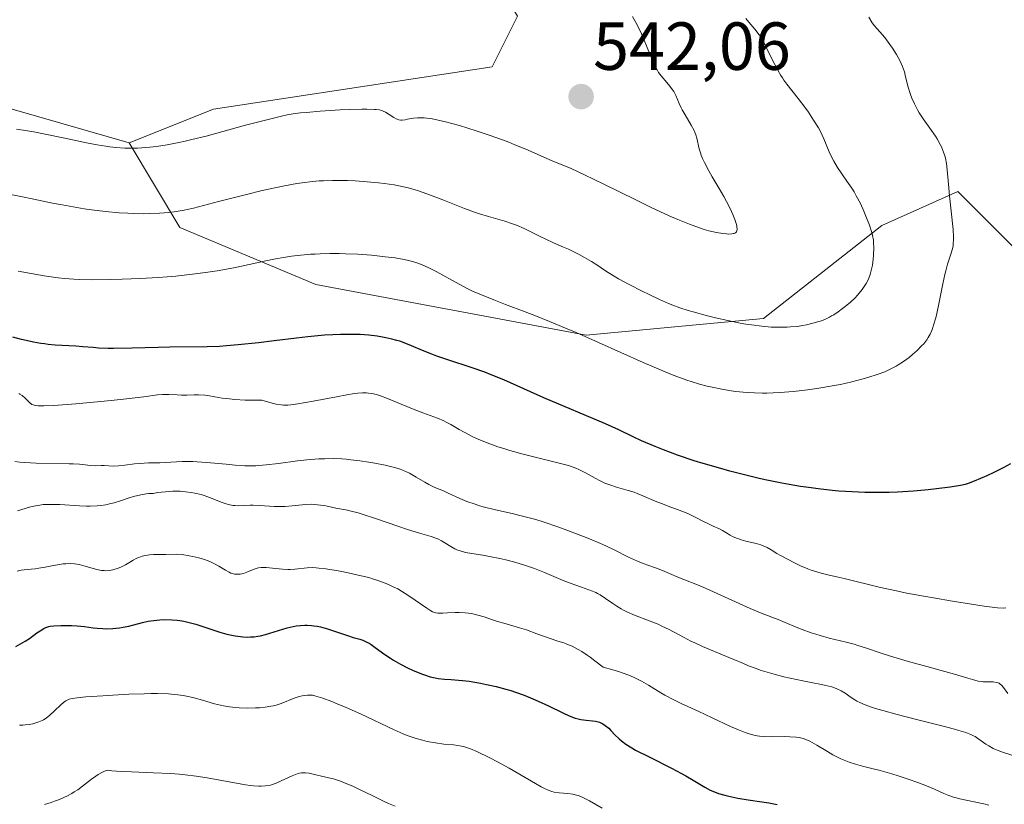
# Model space of a CAD drawing. Units: metres. Extents: x 632629 to 636030, y 4660283 to 4662645.
# Drawn here: x 634080 to 634225, y 4660952 to 4661067 of the extents above; entities that cross this region are included whole.
import ezdxf
from ezdxf.enums import TextEntityAlignment as Align

# ---------------------------------------------------------------- set-up
doc = ezdxf.new("R2010")
doc.units = ezdxf.units.M
doc.header["$MEASUREMENT"] = 0
for name, color, linetype, lineweight in [('Carátula', 7, 'Continuous', 5), ('Cultivos herbáceos CxS', 92, 'Continuous', 0), ('Curva de nivel maestra', 36, 'Continuous', 30), ('Curva de nivel normal', 36, 'Continuous', 0), ('Matorral CxS', 135, 'Continuous', 0), ('Punto de cota en terreno', 7, 'Continuous', 0), ('Rótulo de punto de cota en terreno', 19, 'Continuous', 0), ('Suelo desnudo CxS', 43, 'Continuous', 0)]:
    doc.layers.add(name, color=color, linetype=linetype, lineweight=lineweight)
doc.styles.add('Arial', font='txt', dxfattribs={"height": 0.2})

# ---------------------------------------------------------------- blocks, each defined once
blk = doc.blocks.new('*U164')
at = {"layer": 'Curva de nivel normal', "color": 36, "linetype": 'Continuous', "lineweight": 0}
blk.add_polyline3d([(634079.1, 4661002.14, 515), (634079.8, 4661002.04, 515), (634080.56, 4661001.97, 515), (634082.24, 4661001.89, 515), (634087.11, 4661001.8, 515), (634087.7, 4661001.78, 515), (634088.64, 4661001.72, 515), (634089.85, 4661001.58, 515), (634090.3, 4661001.53, 515), (634090.95, 4661001.51, 515), (634091.83, 4661001.53, 515), (634092.26, 4661001.53, 515), (634093.59, 4661001.46, 515), (634094.37, 4661001.48, 515), (634095.31, 4661001.59, 515), (634096.75, 4661001.79, 515), (634097.54, 4661001.86, 515), (634098.78, 4661001.92, 515), (634100.46, 4661001.94, 515), (634101.27, 4661001.97, 515), (634103.74, 4661002.13, 515), (634104.76, 4661002.15, 515), (634105.34, 4661002.13, 515), (634105.97, 4661002.1, 515), (634107.35, 4661002, 515), (634110.25, 4661001.72, 515), (634111.56, 4661001.6, 515), (634113.01, 4661001.51, 515), (634113.66, 4661001.49, 515), (634114.6, 4661001.51, 515), (634115.09, 4661001.54, 515), (634116.13, 4661001.63, 515), (634117.99, 4661001.86, 515), (634120.76, 4661002.22, 515), (634122.15, 4661002.37, 515), (634123.91, 4661002.51, 515), (634124.76, 4661002.55, 515), (634126.02, 4661002.56, 515), (634127.3, 4661002.51, 515), (634127.95, 4661002.46, 515), (634128.62, 4661002.4, 515), (634129.97, 4661002.25, 515), (634131.3, 4661002.05, 515), (634132.16, 4661001.9, 515), (634133.7, 4661001.59, 515), (634134.68, 4661001.35, 515), (634135.12, 4661001.23, 515), (634135.9, 4661000.98, 515), (634136.38, 4661000.8, 515), (634137.27, 4661000.39, 515), (634138.25, 4660999.84, 515), (634139.53, 4660999.08, 515), (634140.14, 4660998.74, 515), (634141.04, 4660998.31, 515), (634142.3, 4660997.79, 515), (634143.01, 4660997.48, 515), (634144.7, 4660996.69, 515), (634145.73, 4660996.25, 515), (634146.95, 4660995.82, 515), (634147.62, 4660995.62, 515), (634148.36, 4660995.42, 515), (634149.98, 4660995.03, 515), (634152.43, 4660994.47, 515), (634153.77, 4660994.14, 515), (634155.9, 4660993.57, 515), (634157.02, 4660993.23, 515), (634159.29, 4660992.47, 515), (634161.53, 4660991.64, 515), (634162.95, 4660991.09, 515), (634163.84, 4660990.73, 515), (634165.45, 4660990.04, 515), (634166.23, 4660989.68, 515), (634167.57, 4660989.05, 515), (634169.59, 4660988.03, 515), (634170.46, 4660987.62, 515), (634170.9, 4660987.43, 515), (634171.77, 4660987.09, 515), (634173.4, 4660986.52, 515), (634174.1, 4660986.27, 515), (634174.96, 4660985.93, 515), (634176, 4660985.46, 515), (634176.6, 4660985.2, 515), (634177.73, 4660984.76, 515), (634179.75, 4660983.96, 515), (634181.02, 4660983.42, 515), (634187.53, 4660980.47, 515), (634189.06, 4660979.84, 515), (634190.74, 4660979.2, 515), (634191.64, 4660978.84, 515), (634192.71, 4660978.4, 515), (634194.32, 4660977.73, 515), (634195.19, 4660977.38, 515), (634196.53, 4660976.89, 515), (634197.2, 4660976.66, 515), (634197.87, 4660976.46, 515), (634199.19, 4660976.1, 515), (634201.7, 4660975.49, 515), (634202.87, 4660975.19, 515), (634203.43, 4660975.02, 515), (634204.52, 4660974.67, 515), (634206.87, 4660973.87, 515), (634208.25, 4660973.42, 515), (634210.69, 4660972.72, 515), (634214.14, 4660971.77, 515), (634215.72, 4660971.34, 515), (634217.69, 4660970.77, 515), (634219.62, 4660970.18, 515), (634220.34, 4660969.97, 515), (634221.17, 4660969.77, 515), (634221.62, 4660969.69, 515), (634221.89, 4660969.66, 515), (634222.44, 4660969.64, 515), (634223.36, 4660969.63, 515), (634223.81, 4660969.57, 515), (634224.1, 4660969.49, 515), (634224.24, 4660969.43, 515), (634224.42, 4660969.32, 515), (634224.6, 4660969.18, 515), (634224.91, 4660968.83, 515), (634225.52, 4660967.95, 515)], dxfattribs=at)
blk = doc.blocks.new('*U168')
at = {"layer": 'Curva de nivel normal', "color": 36, "linetype": 'Continuous', "lineweight": 0}
blk.add_polyline3d([(634226.61, 4660958.68, 510), (634224.89, 4660959.23, 510), (634224.09, 4660959.52, 510), (634223.72, 4660959.67, 510), (634223.36, 4660959.84, 510), (634222.71, 4660960.21, 510), (634222.31, 4660960.46, 510), (634221.59, 4660960.97, 510), (634221.1, 4660961.31, 510), (634220.69, 4660961.58, 510), (634220.47, 4660961.7, 510), (634220.09, 4660961.88, 510), (634219.36, 4660962.16, 510), (634218.32, 4660962.49, 510), (634217.66, 4660962.67, 510), (634216.01, 4660963.11, 510), (634212.04, 4660964.1, 510), (634209.21, 4660964.82, 510), (634207.08, 4660965.4, 510), (634206.02, 4660965.71, 510), (634205.44, 4660965.9, 510), (634204.51, 4660966.24, 510), (634203.7, 4660966.58, 510), (634203.25, 4660966.81, 510), (634202.97, 4660966.98, 510), (634202.43, 4660967.34, 510), (634201.52, 4660967.98, 510), (634200.97, 4660968.31, 510), (634200.33, 4660968.62, 510), (634199.97, 4660968.76, 510), (634199.57, 4660968.89, 510), (634198.69, 4660969.11, 510), (634198.03, 4660969.25, 510), (634196.54, 4660969.54, 510), (634195.28, 4660969.78, 510), (634193.44, 4660970.18, 510), (634192.48, 4660970.4, 510), (634191.05, 4660970.78, 510), (634189.68, 4660971.18, 510), (634189.02, 4660971.38, 510), (634188.41, 4660971.6, 510), (634187.26, 4660972.03, 510), (634186.53, 4660972.33, 510), (634185.11, 4660972.94, 510), (634184.03, 4660973.4, 510), (634180.52, 4660974.87, 510), (634179.35, 4660975.39, 510), (634178.78, 4660975.66, 510), (634177.69, 4660976.22, 510), (634175.58, 4660977.35, 510), (634174.51, 4660977.88, 510), (634173.96, 4660978.14, 510), (634172.8, 4660978.61, 510), (634170.46, 4660979.5, 510), (634169.35, 4660979.98, 510), (634168.83, 4660980.24, 510), (634168.49, 4660980.42, 510), (634167.86, 4660980.79, 510), (634167.26, 4660981.19, 510), (634166.17, 4660981.95, 510), (634165.4, 4660982.46, 510), (634165.02, 4660982.68, 510), (634164.78, 4660982.81, 510), (634164.28, 4660983.04, 510), (634163.76, 4660983.23, 510), (634162.65, 4660983.6, 510), (634161.68, 4660983.93, 510), (634161.14, 4660984.13, 510), (634159.95, 4660984.61, 510), (634157.19, 4660985.78, 510), (634155.73, 4660986.36, 510), (634155, 4660986.62, 510), (634154.27, 4660986.87, 510), (634152.84, 4660987.3, 510), (634151.48, 4660987.64, 510), (634150.62, 4660987.84, 510), (634149.08, 4660988.14, 510), (634148.08, 4660988.31, 510), (634146.49, 4660988.55, 510), (634145.55, 4660988.73, 510), (634144.75, 4660988.95, 510), (634144.28, 4660989.13, 510), (634143.98, 4660989.27, 510), (634143.4, 4660989.58, 510), (634142.5, 4660990.14, 510), (634142, 4660990.43, 510), (634141.45, 4660990.71, 510), (634141.15, 4660990.84, 510), (634140.48, 4660991.08, 510), (634138.75, 4660991.59, 510), (634137, 4660992.13, 510), (634135.56, 4660992.61, 510), (634132.43, 4660993.7, 510), (634130.31, 4660994.39, 510), (634129.72, 4660994.56, 510), (634128.7, 4660994.82, 510), (634128.12, 4660994.95, 510), (634126.41, 4660995.27, 510), (634124.93, 4660995.58, 510), (634124.14, 4660995.72, 510), (634123.3, 4660995.8, 510), (634122.86, 4660995.82, 510), (634121.95, 4660995.78, 510), (634120, 4660995.59, 510), (634118.96, 4660995.51, 510), (634118.43, 4660995.5, 510), (634117.35, 4660995.51, 510), (634115.22, 4660995.65, 510), (634114.23, 4660995.7, 510), (634113.77, 4660995.7, 510), (634112.1, 4660995.61, 510), (634111.53, 4660995.63, 510), (634111.23, 4660995.66, 510), (634110.59, 4660995.78, 510), (634110.24, 4660995.87, 510), (634109.66, 4660996.07, 510), (634107.78, 4660996.85, 510), (634107, 4660997.12, 510), (634106.57, 4660997.25, 510), (634105.62, 4660997.48, 510), (634105.11, 4660997.58, 510), (634104.27, 4660997.68, 510), (634103.47, 4660997.74, 510), (634103.04, 4660997.75, 510), (634102.37, 4660997.74, 510), (634101.29, 4660997.68, 510), (634100.11, 4660997.54, 510), (634099.49, 4660997.44, 510), (634098.85, 4660997.4, 510), (634098.44, 4660997.35, 510), (634097.67, 4660997.23, 510), (634096.6, 4660996.97, 510), (634095.93, 4660996.77, 510), (634094.66, 4660996.35, 510), (634093.72, 4660996.05, 510), (634093.24, 4660995.92, 510), (634092.52, 4660995.76, 510), (634091.76, 4660995.64, 510), (634091.24, 4660995.59, 510), (634090.18, 4660995.55, 510), (634089.65, 4660995.55, 510), (634088.6, 4660995.58, 510), (634085.74, 4660995.77, 510), (634085.15, 4660995.79, 510), (634084.11, 4660995.81, 510), (634083.25, 4660995.77, 510), (634082.75, 4660995.71, 510), (634081.87, 4660995.56, 510), (634081.26, 4660995.41, 510), (634079.46, 4660994.86, 510)], dxfattribs=at)
blk = doc.blocks.new('*U173')
at = {"layer": 'Curva de nivel normal', "color": 36, "linetype": 'Continuous', "lineweight": 0}
blk.add_polyline3d([(634079.77, 4660963.27, 495), (634080.24, 4660963.28, 495), (634080.58, 4660963.31, 495), (634081.18, 4660963.38, 495), (634081.71, 4660963.48, 495), (634082.03, 4660963.56, 495), (634082.6, 4660963.74, 495), (634083.1, 4660963.95, 495), (634083.33, 4660964.07, 495), (634083.68, 4660964.29, 495), (634084.26, 4660964.74, 495), (634084.92, 4660965.36, 495), (634085.84, 4660966.25, 495), (634086.26, 4660966.62, 495), (634086.59, 4660966.87, 495), (634086.78, 4660966.96, 495), (634087.1, 4660967.09, 495), (634087.52, 4660967.19, 495), (634088.26, 4660967.3, 495), (634089.55, 4660967.42, 495), (634092.06, 4660967.61, 495), (634093.54, 4660967.7, 495), (634095.87, 4660967.81, 495), (634098.14, 4660967.89, 495), (634099.18, 4660967.91, 495), (634100.12, 4660967.91, 495), (634101.76, 4660967.86, 495), (634103.12, 4660967.75, 495), (634103.91, 4660967.64, 495), (634104.4, 4660967.56, 495), (634105.31, 4660967.36, 495), (634106.75, 4660966.96, 495), (634108.55, 4660966.42, 495), (634109.43, 4660966.19, 495), (634109.86, 4660966.1, 495), (634110.73, 4660965.96, 495), (634111.61, 4660965.87, 495), (634112.19, 4660965.83, 495), (634113.36, 4660965.79, 495), (634114.55, 4660965.8, 495), (634115.14, 4660965.83, 495), (634116.01, 4660965.91, 495), (634116.85, 4660966.04, 495), (634117.25, 4660966.12, 495), (634117.64, 4660966.23, 495), (634118.38, 4660966.47, 495), (634120.27, 4660967.23, 495), (634121.03, 4660967.48, 495), (634121.47, 4660967.59, 495), (634121.75, 4660967.64, 495), (634122.25, 4660967.69, 495), (634122.73, 4660967.69, 495), (634123, 4660967.66, 495), (634123.48, 4660967.55, 495), (634124.52, 4660967.23, 495), (634125.85, 4660966.73, 495), (634126.64, 4660966.41, 495), (634127.94, 4660965.86, 495), (634130.05, 4660964.92, 495), (634135.02, 4660962.56, 495), (634136.33, 4660962, 495), (634136.95, 4660961.76, 495), (634138.12, 4660961.35, 495), (634139.2, 4660961.04, 495), (634139.87, 4660960.87, 495), (634141.12, 4660960.64, 495), (634142.36, 4660960.48, 495), (634143.77, 4660960.35, 495), (634144.4, 4660960.28, 495), (634144.97, 4660960.18, 495), (634145.25, 4660960.11, 495), (634145.84, 4660959.93, 495), (634146.26, 4660959.78, 495), (634147.24, 4660959.36, 495), (634149.15, 4660958.44, 495), (634150.25, 4660957.88, 495), (634152, 4660956.92, 495), (634153.75, 4660955.9, 495), (634155.86, 4660954.64, 495), (634156.73, 4660954.15, 495), (634157.1, 4660953.95, 495), (634157.74, 4660953.66, 495), (634158.29, 4660953.47, 495), (634158.64, 4660953.39, 495), (634159.35, 4660953.3, 495), (634160.65, 4660953.19, 495), (634161.39, 4660953.08, 495), (634161.9, 4660952.96, 495), (634162.16, 4660952.88, 495), (634162.56, 4660952.74, 495), (634162.97, 4660952.57, 495), (634163.81, 4660952.13, 495), (634165.72, 4660951.01, 495)], dxfattribs=at)
blk = doc.blocks.new('*U174')
at = {"layer": 'Curva de nivel normal', "color": 36, "linetype": 'Continuous', "lineweight": 0}
blk.add_polyline3d([(634079.41, 4660985.96, 505), (634080.02, 4660986.09, 505), (634080.91, 4660986.22, 505), (634082.06, 4660986.33, 505), (634082.64, 4660986.4, 505), (634083.54, 4660986.56, 505), (634084.78, 4660986.8, 505), (634085.39, 4660986.92, 505), (634086.21, 4660987.03, 505), (634086.62, 4660987.06, 505), (634087.24, 4660987.08, 505), (634087.88, 4660987.04, 505), (634088.22, 4660986.99, 505), (634088.55, 4660986.93, 505), (634089.25, 4660986.77, 505), (634091.15, 4660986.23, 505), (634091.87, 4660986.08, 505), (634092.27, 4660986.04, 505), (634092.52, 4660986.03, 505), (634093.02, 4660986.07, 505), (634093.54, 4660986.17, 505), (634093.81, 4660986.24, 505), (634094.23, 4660986.36, 505), (634094.83, 4660986.61, 505), (634095.4, 4660986.91, 505), (634096.14, 4660987.36, 505), (634096.53, 4660987.59, 505), (634097.07, 4660987.87, 505), (634097.36, 4660987.99, 505), (634097.84, 4660988.16, 505), (634098.35, 4660988.28, 505), (634098.63, 4660988.33, 505), (634098.92, 4660988.36, 505), (634099.54, 4660988.4, 505), (634101.36, 4660988.41, 505), (634102.87, 4660988.45, 505), (634103.76, 4660988.4, 505), (634104.78, 4660988.25, 505), (634105.34, 4660988.15, 505), (634106.2, 4660987.94, 505), (634107.05, 4660987.69, 505), (634107.45, 4660987.55, 505), (634107.84, 4660987.39, 505), (634108.54, 4660987.05, 505), (634109.15, 4660986.71, 505), (634110.14, 4660986.1, 505), (634110.67, 4660985.81, 505), (634110.96, 4660985.68, 505), (634111.13, 4660985.62, 505), (634111.47, 4660985.54, 505), (634111.83, 4660985.5, 505), (634112.03, 4660985.5, 505), (634112.33, 4660985.52, 505), (634112.81, 4660985.62, 505), (634113.32, 4660985.81, 505), (634114.37, 4660986.27, 505), (634114.81, 4660986.41, 505), (634115.04, 4660986.46, 505), (634115.42, 4660986.51, 505), (634115.88, 4660986.51, 505), (634116.14, 4660986.5, 505), (634117.1, 4660986.41, 505), (634118.58, 4660986.26, 505), (634119.33, 4660986.23, 505), (634119.69, 4660986.23, 505), (634120.39, 4660986.27, 505), (634122.2, 4660986.46, 505), (634122.97, 4660986.49, 505), (634123.52, 4660986.47, 505), (634123.93, 4660986.43, 505), (634124.94, 4660986.3, 505), (634127.04, 4660985.95, 505), (634128.26, 4660985.72, 505), (634130.17, 4660985.3, 505), (634131.28, 4660985.01, 505), (634131.83, 4660984.85, 505), (634132.64, 4660984.59, 505), (634133.83, 4660984.15, 505), (634134.6, 4660983.82, 505), (634134.99, 4660983.63, 505), (634135.56, 4660983.34, 505), (634136.11, 4660983.02, 505), (634137.19, 4660982.34, 505), (634139.84, 4660980.49, 505), (634140.44, 4660980.12, 505), (634140.7, 4660979.99, 505), (634140.86, 4660979.93, 505), (634141.18, 4660979.83, 505), (634141.49, 4660979.77, 505), (634141.72, 4660979.76, 505), (634142.22, 4660979.76, 505), (634142.91, 4660979.8, 505), (634144.01, 4660979.86, 505), (634144.6, 4660979.87, 505), (634145.52, 4660979.83, 505), (634145.99, 4660979.78, 505), (634146.45, 4660979.71, 505), (634147.37, 4660979.49, 505), (634148.29, 4660979.22, 505), (634149.52, 4660978.81, 505), (634150.14, 4660978.61, 505), (634151.55, 4660978.19, 505), (634153.5, 4660977.63, 505), (634154.52, 4660977.31, 505), (634156.08, 4660976.75, 505), (634158.16, 4660975.98, 505), (634159.16, 4660975.65, 505), (634160.04, 4660975.38, 505), (634160.5, 4660975.22, 505), (634161.27, 4660974.89, 505), (634162.18, 4660974.41, 505), (634162.7, 4660974.1, 505), (634163.48, 4660973.58, 505), (634163.92, 4660973.27, 505), (634164.63, 4660972.74, 505), (634165.83, 4660971.79, 505), (634167.26, 4660971.44, 505), (634168.12, 4660971.18, 505), (634168.65, 4660971, 505), (634169.64, 4660970.63, 505), (634170.32, 4660970.34, 505), (634170.74, 4660970.14, 505), (634171.52, 4660969.74, 505), (634172.56, 4660969.15, 505), (634174.34, 4660968.04, 505), (634174.95, 4660967.67, 505), (634176.16, 4660967.03, 505), (634177.35, 4660966.45, 505), (634179.86, 4660965.31, 505), (634181.92, 4660964.35, 505), (634184.62, 4660963.08, 505), (634185.8, 4660962.57, 505), (634186.8, 4660962.18, 505), (634187.24, 4660962.03, 505), (634188.06, 4660961.81, 505), (634188.57, 4660961.71, 505), (634188.91, 4660961.66, 505), (634189.6, 4660961.6, 505), (634190.88, 4660961.56, 505), (634192.61, 4660961.57, 505), (634193.4, 4660961.56, 505), (634194.33, 4660961.49, 505), (634194.75, 4660961.43, 505), (634195.36, 4660961.28, 505), (634195.98, 4660961.05, 505), (634196.31, 4660960.9, 505), (634196.65, 4660960.72, 505), (634197.38, 4660960.31, 505), (634198.93, 4660959.36, 505), (634199.73, 4660958.91, 505), (634200.12, 4660958.7, 505), (634200.9, 4660958.32, 505), (634201.66, 4660958, 505), (634202.14, 4660957.82, 505), (634203.08, 4660957.5, 505), (634204.09, 4660957.23, 505), (634205.68, 4660956.84, 505), (634206.71, 4660956.57, 505), (634208.42, 4660956.08, 505), (634209.37, 4660955.79, 505), (634210.83, 4660955.32, 505), (634212.26, 4660954.82, 505), (634213.55, 4660954.31, 505), (634214.7, 4660953.81, 505), (634216.11, 4660953.19, 505), (634216.81, 4660952.91, 505), (634217.52, 4660952.66, 505), (634217.89, 4660952.55, 505), (634218.46, 4660952.4, 505), (634219.65, 4660952.14, 505), (634221.25, 4660951.82, 505), (634222, 4660951.64, 505), (634222.71, 4660951.45, 505)], dxfattribs=at)
blk = doc.blocks.new('*U178')
at = {"layer": 'Curva de nivel normal', "color": 36, "linetype": 'Continuous', "lineweight": 0}
blk.add_polyline3d([(634135.15, 4660951.34, 490), (634134.2, 4660951.72, 490), (634133.66, 4660951.96, 490), (634131.77, 4660952.87, 490), (634129.92, 4660953.78, 490), (634129.01, 4660954.21, 490), (634127.72, 4660954.77, 490), (634127.13, 4660954.99, 490), (634126.07, 4660955.33, 490), (634125.15, 4660955.57, 490), (634124.12, 4660955.79, 490), (634123.67, 4660955.89, 490), (634122.5, 4660956.18, 490), (634121.95, 4660956.25, 490), (634121.56, 4660956.25, 490), (634121.36, 4660956.23, 490), (634121.04, 4660956.17, 490), (634120.7, 4660956.07, 490), (634119.96, 4660955.78, 490), (634118.38, 4660955.04, 490), (634117.6, 4660954.7, 490), (634116.92, 4660954.47, 490), (634116.58, 4660954.39, 490), (634116.03, 4660954.3, 490), (634115.41, 4660954.27, 490), (634115.06, 4660954.28, 490), (634114.29, 4660954.33, 490), (634113.85, 4660954.37, 490), (634113.12, 4660954.48, 490), (634112.3, 4660954.61, 490), (634110.4, 4660954.96, 490), (634107.44, 4660955.48, 490), (634105.84, 4660955.73, 490), (634104.18, 4660955.94, 490), (634103.33, 4660956.02, 490), (634102.06, 4660956.12, 490), (634099.52, 4660956.25, 490), (634096.27, 4660956.36, 490), (634094.76, 4660956.43, 490), (634093.37, 4660956.54, 490), (634092.72, 4660956.62, 490), (634092.28, 4660956.48, 490), (634091.99, 4660956.34, 490), (634091.37, 4660955.98, 490), (634091.05, 4660955.76, 490), (634090.4, 4660955.29, 490), (634089.04, 4660954.25, 490), (634088.35, 4660953.75, 490), (634087.82, 4660953.41, 490), (634087.47, 4660953.2, 490), (634086.75, 4660952.81, 490), (634086.39, 4660952.64, 490), (634085.67, 4660952.32, 490), (634084.94, 4660952.04, 490), (634084.45, 4660951.88, 490), (634083.46, 4660951.59, 490)], dxfattribs=at)
blk = doc.blocks.new('*U182')
at = {"layer": 'Curva de nivel maestra', "color": 36, "linetype": 'Continuous', "lineweight": 30}
blk.add_polyline3d([(634079.22, 4660974.88, 500), (634079.93, 4660975.23, 500), (634080.28, 4660975.43, 500), (634080.61, 4660975.63, 500), (634081.24, 4660976.05, 500), (634082.34, 4660976.86, 500), (634082.81, 4660977.19, 500), (634083.37, 4660977.53, 500), (634083.64, 4660977.65, 500), (634084.07, 4660977.79, 500), (634084.31, 4660977.84, 500), (634084.85, 4660977.91, 500), (634085.88, 4660977.97, 500), (634086.39, 4660977.97, 500), (634087.46, 4660977.95, 500), (634088.25, 4660977.9, 500), (634089.35, 4660977.79, 500), (634090.65, 4660977.62, 500), (634091.24, 4660977.55, 500), (634092.06, 4660977.49, 500), (634092.57, 4660977.48, 500), (634093.55, 4660977.51, 500), (634094.54, 4660977.6, 500), (634095.07, 4660977.69, 500), (634095.91, 4660977.87, 500), (634097.91, 4660978.41, 500), (634098.72, 4660978.58, 500), (634099.16, 4660978.65, 500), (634100.01, 4660978.75, 500), (634100.46, 4660978.79, 500), (634101.15, 4660978.82, 500), (634102.26, 4660978.79, 500), (634103.02, 4660978.73, 500), (634103.4, 4660978.68, 500), (634103.99, 4660978.58, 500), (634104.58, 4660978.46, 500), (634105.76, 4660978.14, 500), (634109.3, 4660976.99, 500), (634110.33, 4660976.7, 500), (634110.84, 4660976.57, 500), (634111.59, 4660976.42, 500), (634112.34, 4660976.31, 500), (634112.71, 4660976.28, 500), (634113.45, 4660976.25, 500), (634113.83, 4660976.26, 500), (634114.38, 4660976.3, 500), (634114.94, 4660976.38, 500), (634115.31, 4660976.45, 500), (634116.04, 4660976.63, 500), (634119.24, 4660977.61, 500), (634120.13, 4660977.82, 500), (634120.56, 4660977.89, 500), (634121.21, 4660977.97, 500), (634121.85, 4660978, 500), (634122.18, 4660978, 500), (634122.83, 4660977.96, 500), (634123.16, 4660977.93, 500), (634123.66, 4660977.84, 500), (634124.17, 4660977.74, 500), (634125.21, 4660977.45, 500), (634126.24, 4660977.12, 500), (634127.55, 4660976.66, 500), (634128.16, 4660976.46, 500), (634128.97, 4660976.2, 500), (634129.94, 4660975.92, 500), (634130.38, 4660975.77, 500), (634131.01, 4660975.51, 500), (634131.32, 4660975.35, 500), (634131.62, 4660975.17, 500), (634132.24, 4660974.73, 500), (634133.63, 4660973.69, 500), (634134.47, 4660973.12, 500), (634134.94, 4660972.83, 500), (634135.94, 4660972.26, 500), (634137, 4660971.72, 500), (634137.71, 4660971.39, 500), (634139.04, 4660970.84, 500), (634139.49, 4660970.67, 500), (634140.32, 4660970.41, 500), (634141.07, 4660970.22, 500), (634141.53, 4660970.14, 500), (634142.43, 4660970.03, 500), (634143.45, 4660969.97, 500), (634144.49, 4660969.92, 500), (634145.08, 4660969.87, 500), (634146.1, 4660969.74, 500), (634147.74, 4660969.47, 500), (634148.65, 4660969.28, 500), (634150.07, 4660968.95, 500), (634151.5, 4660968.56, 500), (634152.21, 4660968.35, 500), (634152.9, 4660968.13, 500), (634154.22, 4660967.66, 500), (634155.48, 4660967.15, 500), (634156.28, 4660966.81, 500), (634157.8, 4660966.1, 500), (634159.89, 4660965.08, 500), (634160.84, 4660964.64, 500), (634161.73, 4660964.31, 500), (634162.16, 4660964.18, 500), (634162.56, 4660964.1, 500), (634163.34, 4660964, 500), (634164.28, 4660963.92, 500), (634164.72, 4660963.87, 500), (634165.13, 4660963.77, 500), (634165.33, 4660963.71, 500), (634165.62, 4660963.58, 500), (634165.8, 4660963.48, 500), (634166.16, 4660963.23, 500), (634166.67, 4660962.8, 500), (634166.98, 4660962.48, 500), (634167.59, 4660961.84, 500), (634168.19, 4660961.24, 500), (634168.54, 4660960.94, 500), (634169.2, 4660960.46, 500), (634170.09, 4660959.91, 500), (634170.64, 4660959.6, 500), (634172.75, 4660958.52, 500), (634175.95, 4660956.92, 500), (634177.41, 4660956.16, 500), (634178.04, 4660955.81, 500), (634179.12, 4660955.17, 500), (634180.84, 4660954.12, 500), (634181.62, 4660953.7, 500), (634182.03, 4660953.52, 500), (634182.88, 4660953.2, 500), (634183.78, 4660952.92, 500), (634184.4, 4660952.77, 500), (634185.7, 4660952.5, 500), (634187.22, 4660952.26, 500), (634189.26, 4660951.96, 500), (634190.26, 4660951.81, 500), (634191.53, 4660951.56, 500)], dxfattribs=at)
blk = doc.blocks.new('*U183')
at = {"layer": 'Curva de nivel maestra', "color": 36, "linetype": 'Continuous', "lineweight": 30}
blk.add_polyline3d([(634225.94, 4661001.81, 525), (634224.86, 4661001.19, 525), (634223.45, 4661000.5, 525), (634222.43, 4661000.03, 525), (634220.57, 4660999.24, 525), (634219.66, 4660998.9, 525), (634219.24, 4660998.76, 525), (634218.53, 4660998.6, 525), (634217.04, 4660998.35, 525), (634215.01, 4660998.08, 525), (634213.76, 4660997.94, 525), (634211.64, 4660997.75, 525), (634209.28, 4660997.61, 525), (634208.02, 4660997.56, 525), (634205.68, 4660997.55, 525), (634204.46, 4660997.57, 525), (634202.58, 4660997.65, 525), (634200.63, 4660997.78, 525), (634199.63, 4660997.87, 525), (634197.58, 4660998.09, 525), (634196.54, 4660998.23, 525), (634194.94, 4660998.46, 525), (634193.3, 4660998.74, 525), (634192.2, 4660998.95, 525), (634189.98, 4660999.4, 525), (634188.87, 4660999.64, 525), (634186.68, 4661000.16, 525), (634184.55, 4661000.7, 525), (634183.18, 4661001.08, 525), (634180.59, 4661001.83, 525), (634179.25, 4661002.25, 525), (634176.82, 4661003.07, 525), (634174.73, 4661003.85, 525), (634173.51, 4661004.33, 525), (634171.48, 4661005.2, 525), (634170.28, 4661005.75, 525), (634168.16, 4661006.78, 525), (634166.2, 4661007.68, 525), (634157.08, 4661011.54, 525), (634151.19, 4661014.15, 525), (634149.33, 4661014.92, 525), (634148.4, 4661015.28, 525), (634146.54, 4661015.94, 525), (634142.96, 4661017.12, 525), (634141.33, 4661017.67, 525), (634140.58, 4661017.94, 525), (634139.22, 4661018.5, 525), (634137.56, 4661019.21, 525), (634136.73, 4661019.54, 525), (634135.86, 4661019.85, 525), (634135.41, 4661019.99, 525), (634134.69, 4661020.19, 525), (634133.78, 4661020.39, 525), (634133.29, 4661020.48, 525), (634132.52, 4661020.6, 525), (634131.3, 4661020.74, 525), (634129.99, 4661020.84, 525), (634129.31, 4661020.86, 525), (634127.87, 4661020.88, 525), (634127.12, 4661020.87, 525), (634125.97, 4661020.83, 525), (634124.77, 4661020.75, 525), (634122.29, 4661020.53, 525), (634120.62, 4661020.34, 525), (634117.34, 4661019.93, 525), (634115.04, 4661019.65, 525), (634112.04, 4661019.33, 525), (634110.32, 4661019.18, 525), (634109.28, 4661019.11, 525), (634107.47, 4661019.04, 525), (634101.95, 4661019.01, 525), (634100.24, 4661018.96, 525), (634096.38, 4661018.84, 525), (634093.65, 4661018.8, 525), (634092.85, 4661018.81, 525), (634091.44, 4661018.86, 525), (634090.61, 4661018.92, 525), (634089.12, 4661019.04, 525), (634088.09, 4661019.12, 525), (634085.03, 4661019.3, 525), (634083.98, 4661019.4, 525), (634083.45, 4661019.46, 525), (634082.91, 4661019.54, 525), (634081.83, 4661019.73, 525), (634080.76, 4661019.95, 525), (634080.07, 4661020.12, 525), (634078.8, 4661020.46, 525)], dxfattribs=at)
blk = doc.blocks.new('5PATER')
at = {"layer": 'Carátula', "linetype": 'Continuous', "lineweight": 5}
h = blk.add_hatch(color=250, dxfattribs=at)
edge = h.paths.add_edge_path()
edge.add_ellipse((0, 0.01), major_axis=(-1.33, -1.34), ratio=0.999422, start_angle=0, end_angle=360)

msp = doc.modelspace()

# ---------------------------------------------------------------- linework, layer by layer
at = {"layer": 'Cultivos herbáceos CxS', "color": 92, "linetype": 'Continuous', "lineweight": 0}
for points in [[(634315.1595, 4661241.0151, 541.6542), (634285.2667, 4661246.0013, 542.079), (634255.3733, 4661250.9863, 543.3908), (634245.4081, 4661246.0027, 542.5964), (634213.0237, 4661218.5877, 540.9499), (634205.5509, 4661199.8951, 541.0895), (634196.8317, 4661192.4183, 540.2555), (634140.7811, 4661181.2051, 541.3829), (634127.0801, 4661176.2207, 542.7332), (634123.3441, 4661162.5125, 541.966), (634130.8171, 4661145.0663, 542.3089), (634138.2903, 4661120.1431, 542.5438), (634145.7631, 4661080.2659, 543.2874), (634153.2369, 4661067.8035, 542.9386), (634149.4997, 4661060.3265, 542.2845), (634108.3963, 4661054.0973, 540.2017), (634095.9403, 4661049.1127, 539.1681), (634048.3965, 4661062.7713, 543.0042), (634024.0739, 4661078.5101, 543.5049), (633990.0997, 4661076.8345, 541.5624), (633964.5727, 4661084.0073, 544.8128), (633949.7457, 4661097.0777, 545.6984), (633931.6065, 4661118.3417, 546.6469)], [(634315.1595, 4661241.0151, 541.6542), (634285.2667, 4661246.0013, 542.079), (634255.3733, 4661250.9863, 543.3908), (634245.4081, 4661246.0027, 542.5964), (634213.0237, 4661218.5877, 540.9499), (634205.5509, 4661199.8951, 541.0895), (634196.8317, 4661192.4183, 540.2555), (634140.7811, 4661181.2051, 541.3829), (634127.0801, 4661176.2207, 542.7332), (634123.3441, 4661162.5125, 541.966), (634130.8171, 4661145.0663, 542.3089), (634138.2903, 4661120.1431, 542.5438), (634145.7631, 4661080.2659, 543.2874), (634153.2369, 4661067.8035, 542.9386), (634149.4997, 4661060.3265, 542.2845), (634108.3963, 4661054.0973, 540.2017), (634095.9403, 4661049.1127, 539.1681)], [(633755.0953, 4661205.8547, 549.7065), (633735.0649, 4661175.0949, 548.4134), (633738.6417, 4661164.3643, 547.6044), (633777.6497, 4661170.8833, 548.3178), (633821.4241, 4661174.1823, 547.7117), (633878.7435, 4661165.0237, 547.5629), (633911.3727, 4661150.9933, 547.4118), (633931.6065, 4661118.3417, 546.6469), (633949.7457, 4661097.0777, 545.6984), (633964.5727, 4661084.0073, 544.8128), (633990.0997, 4661076.8345, 541.5624), (634024.0739, 4661078.5101, 543.5049), (634048.3965, 4661062.7713, 543.0042), (634095.9403, 4661049.1127, 539.1681)]]:
    msp.add_polyline3d(points, dxfattribs=at)
at = {"layer": 'Curva de nivel normal', "color": 36, "linetype": 'Continuous', "lineweight": 0}
for points in [[(634186.9, 4661067.46, 535), (634187.32, 4661066.92, 535), (634188.22, 4661065.86, 535), (634188.85, 4661065.05, 535), (634189.03, 4661064.78, 535), (634189.37, 4661064.22, 535), (634189.68, 4661063.63, 535), (634190.34, 4661062.28, 535), (634191.15, 4661060.67, 535), (634191.59, 4661059.84, 535), (634192.05, 4661059.06, 535), (634192.28, 4661058.7, 535), (634192.5, 4661058.37, 535), (634192.96, 4661057.74, 535), (634194.63, 4661055.66, 535), (634195.61, 4661054.35, 535), (634196.13, 4661053.62, 535), (634196.89, 4661052.47, 535), (634197.59, 4661051.32, 535), (634197.89, 4661050.77, 535), (634198.4, 4661049.72, 535), (634199.2, 4661047.79, 535), (634199.62, 4661046.87, 535), (634199.86, 4661046.4, 535), (634200.43, 4661045.46, 535), (634201.8, 4661043.48, 535), (634202.51, 4661042.42, 535), (634202.85, 4661041.87, 535), (634203.17, 4661041.31, 535), (634203.78, 4661040.17, 535), (634204.3, 4661039.04, 535), (634204.61, 4661038.31, 535), (634205.12, 4661037, 535), (634205.47, 4661035.91, 535), (634205.59, 4661035.43, 535), (634205.71, 4661034.74, 535), (634205.74, 4661034.39, 535), (634205.77, 4661033.66, 535), (634205.73, 4661032.55, 535), (634205.68, 4661031.97, 535), (634205.56, 4661031.1, 535), (634205.4, 4661030.27, 535), (634205.3, 4661029.89, 535), (634205.19, 4661029.54, 535), (634204.94, 4661028.92, 535), (634204.66, 4661028.38, 535), (634204.46, 4661028.06, 535), (634204.05, 4661027.48, 535), (634203.38, 4661026.66, 535), (634203, 4661026.26, 535), (634202.31, 4661025.61, 535), (634201.56, 4661024.98, 535), (634201.15, 4661024.67, 535), (634200.51, 4661024.2, 535), (634199.86, 4661023.78, 535), (634199.55, 4661023.59, 535), (634199.24, 4661023.42, 535), (634198.64, 4661023.13, 535), (634198.04, 4661022.89, 535), (634197.64, 4661022.75, 535), (634196.78, 4661022.51, 535), (634195.82, 4661022.29, 535), (634195.3, 4661022.19, 535), (634194.44, 4661022.06, 535), (634193.49, 4661021.97, 535), (634192.98, 4661021.94, 535), (634192, 4661021.92, 535), (634191.47, 4661021.93, 535), (634190.63, 4661021.96, 535), (634189.25, 4661022.07, 535), (634187.73, 4661022.27, 535), (634186.9, 4661022.4, 535), (634186.04, 4661022.55, 535), (634184.24, 4661022.91, 535), (634182.42, 4661023.33, 535), (634181.24, 4661023.62, 535), (634179.1, 4661024.2, 535), (634178.4, 4661024.4, 535), (634177.18, 4661024.79, 535), (634176.12, 4661025.18, 535), (634175.47, 4661025.44, 535), (634174.18, 4661026, 535), (634172.65, 4661026.73, 535), (634171.61, 4661027.24, 535), (634169.67, 4661028.23, 535), (634168.11, 4661029.08, 535), (634167.45, 4661029.45, 535), (634166.59, 4661029.98, 535), (634166.07, 4661030.33, 535), (634165.04, 4661031.04, 535), (634164.15, 4661031.61, 535), (634163.08, 4661032.23, 535), (634162.3, 4661032.64, 535), (634160.73, 4661033.42, 535), (634160, 4661033.75, 535), (634158.54, 4661034.39, 535), (634157.3, 4661034.96, 535), (634156.67, 4661035.27, 535), (634155.3, 4661035.95, 535), (634154.2, 4661036.47, 535), (634153.06, 4661036.96, 535), (634152.48, 4661037.18, 535), (634151.33, 4661037.57, 535), (634148.92, 4661038.24, 535), (634147.6, 4661038.64, 535), (634146.89, 4661038.87, 535), (634145.38, 4661039.43, 535), (634142.18, 4661040.71, 535), (634139.86, 4661041.61, 535), (634138.6, 4661042.04, 535), (634137.99, 4661042.23, 535), (634137.09, 4661042.48, 535), (634135.72, 4661042.79, 535), (634135.02, 4661042.92, 535), (634133.53, 4661043.14, 535), (634132.72, 4661043.23, 535), (634131.03, 4661043.38, 535), (634129.28, 4661043.49, 535), (634128.12, 4661043.54, 535), (634125.91, 4661043.56, 535), (634124.58, 4661043.53, 535), (634123.94, 4661043.5, 535), (634122.98, 4661043.43, 535), (634121.48, 4661043.24, 535), (634120.67, 4661043.11, 535), (634118.84, 4661042.77, 535), (634115.57, 4661042.07, 535), (634113.25, 4661041.52, 535), (634109.1, 4661040.48, 535), (634105.43, 4661039.49, 535), (634104.51, 4661039.28, 535), (634104.04, 4661039.18, 535), (634102.59, 4661038.95, 535), (634101.77, 4661038.85, 535), (634100.41, 4661038.74, 535), (634098.9, 4661038.68, 535), (634098.09, 4661038.67, 535), (634096.54, 4661038.7, 535), (634095.73, 4661038.73, 535), (634094.46, 4661038.81, 535), (634092.46, 4661038.98, 535), (634090.38, 4661039.23, 535), (634089.31, 4661039.38, 535), (634088.23, 4661039.56, 535), (634086.06, 4661039.95, 535), (634084.63, 4661040.24, 535), (634081.88, 4661040.81, 535), (634079.97, 4661041.2, 535), (634077.69, 4661041.63, 535)], [(634170.18, 4661067.76, 540), (634170.9, 4661066.39, 540), (634171.5, 4661065.18, 540), (634171.91, 4661064.24, 540), (634172.7, 4661062.31, 540), (634173.2, 4661061.08, 540), (634173.6, 4661060.2, 540), (634173.84, 4661059.76, 540), (634174.02, 4661059.5, 540), (634174.42, 4661058.97, 540), (634175.24, 4661058.02, 540), (634175.67, 4661057.49, 540), (634176.07, 4661056.94, 540), (634176.25, 4661056.66, 540), (634176.55, 4661056.1, 540), (634177.05, 4661054.93, 540), (634177.34, 4661054.29, 540), (634177.51, 4661053.96, 540), (634177.92, 4661053.24, 540), (634178.85, 4661051.71, 540), (634179.25, 4661050.94, 540), (634179.41, 4661050.56, 540), (634179.5, 4661050.31, 540), (634179.64, 4661049.82, 540), (634180.01, 4661048.25, 540), (634180.19, 4661047.65, 540), (634180.3, 4661047.32, 540), (634180.51, 4661046.79, 540), (634180.78, 4661046.22, 540), (634181.43, 4661044.98, 540), (634181.93, 4661044.11, 540), (634182.95, 4661042.38, 540), (634183.64, 4661041.2, 540), (634184.43, 4661039.74, 540), (634184.8, 4661038.97, 540), (634184.99, 4661038.53, 540), (634185.27, 4661037.82, 540), (634185.47, 4661037.21, 540), (634185.55, 4661036.9, 540), (634185.58, 4661036.72, 540), (634185.61, 4661036.4, 540), (634185.58, 4661036.12, 540), (634185.52, 4661036, 540), (634185.35, 4661035.84, 540), (634185.17, 4661035.77, 540), (634185.05, 4661035.73, 540), (634184.83, 4661035.7, 540), (634184.34, 4661035.67, 540), (634184.03, 4661035.68, 540), (634183.5, 4661035.73, 540), (634182.55, 4661035.88, 540), (634181.41, 4661036.15, 540), (634180.76, 4661036.34, 540), (634180.08, 4661036.56, 540), (634178.56, 4661037.12, 540), (634176.84, 4661037.81, 540), (634175.59, 4661038.36, 540), (634172.83, 4661039.64, 540), (634170.55, 4661040.75, 540), (634165.97, 4661043.02, 540), (634163.11, 4661044.42, 540), (634161.13, 4661045.33, 540), (634158.33, 4661046.47, 540), (634154.46, 4661048.16, 540), (634152.81, 4661048.84, 540), (634151.92, 4661049.19, 540), (634151, 4661049.54, 540), (634149.06, 4661050.24, 540), (634147.11, 4661050.9, 540), (634144.65, 4661051.66, 540), (634143.55, 4661051.98, 540), (634142.81, 4661052.18, 540), (634141.51, 4661052.48, 540), (634140.43, 4661052.68, 540), (634139.82, 4661052.77, 540), (634139.45, 4661052.8, 540), (634138.8, 4661052.82, 540), (634138.48, 4661052.82, 540), (634137.9, 4661052.77, 540), (634137.56, 4661052.72, 540), (634136.99, 4661052.6, 540), (634136.63, 4661052.52, 540), (634136.21, 4661052.47, 540), (634136.02, 4661052.47, 540), (634135.73, 4661052.51, 540), (634135.45, 4661052.6, 540), (634135.3, 4661052.66, 540), (634134.97, 4661052.84, 540), (634134.28, 4661053.29, 540), (634133.73, 4661053.62, 540), (634133.4, 4661053.79, 540), (634133.21, 4661053.87, 540), (634132.85, 4661053.96, 540), (634132.39, 4661054.03, 540), (634132.11, 4661054.05, 540), (634131.01, 4661054.1, 540), (634130.28, 4661054.09, 540), (634128.45, 4661054.04, 540), (634127.05, 4661053.97, 540), (634124.11, 4661053.78, 540), (634122.08, 4661053.61, 540), (634121.19, 4661053.52, 540), (634120.44, 4661053.43, 540), (634119.25, 4661053.25, 540), (634118.4, 4661053.07, 540), (634117.22, 4661052.74, 540), (634113.12, 4661051.7, 540), (634107.3, 4661050.12, 540), (634105.2, 4661049.59, 540), (634104.21, 4661049.35, 540), (634103.26, 4661049.14, 540), (634101.53, 4661048.81, 540), (634099.97, 4661048.57, 540), (634099.01, 4661048.46, 540), (634098.39, 4661048.41, 540), (634097.21, 4661048.34, 540), (634095.92, 4661048.33, 540), (634095.28, 4661048.35, 540), (634094, 4661048.44, 540), (634093.11, 4661048.53, 540), (634092.5, 4661048.62, 540), (634091.22, 4661048.82, 540), (634089.65, 4661049.12, 540), (634086.23, 4661049.85, 540), (634083.54, 4661050.41, 540), (634081.89, 4661050.72, 540), (634080.96, 4661050.88, 540), (634079.31, 4661051.13, 540)], [(634205.01, 4661067.64, 530), (634205.53, 4661066.81, 530), (634205.88, 4661066.36, 530), (634206.66, 4661065.47, 530), (634207.38, 4661064.62, 530), (634208.14, 4661063.62, 530), (634208.53, 4661063.05, 530), (634209.09, 4661062.15, 530), (634209.6, 4661061.25, 530), (634209.81, 4661060.81, 530), (634209.99, 4661060.39, 530), (634210.27, 4661059.59, 530), (634210.41, 4661059.07, 530), (634210.65, 4661058.06, 530), (634210.84, 4661057.3, 530), (634211.17, 4661056.23, 530), (634211.38, 4661055.68, 530), (634211.75, 4661054.84, 530), (634212.2, 4661053.97, 530), (634212.46, 4661053.54, 530), (634213.03, 4661052.66, 530), (634214.27, 4661050.92, 530), (634214.86, 4661050.08, 530), (634215.12, 4661049.68, 530), (634215.57, 4661048.89, 530), (634215.75, 4661048.51, 530), (634216.06, 4661047.74, 530), (634216.23, 4661047.21, 530), (634216.32, 4661046.84, 530), (634216.48, 4661046.08, 530), (634216.6, 4661045.13, 530), (634216.78, 4661043.04, 530), (634216.92, 4661041.32, 530), (634217.48, 4661036.34, 530), (634217.54, 4661035.28, 530), (634217.54, 4661034.82, 530), (634217.49, 4661034.2, 530), (634217.45, 4661033.9, 530), (634217.32, 4661033.32, 530), (634217.14, 4661032.72, 530), (634216.65, 4661031.24, 530), (634216.37, 4661030.25, 530), (634216.23, 4661029.68, 530), (634215.94, 4661028.35, 530), (634215.36, 4661025.38, 530), (634215.06, 4661023.96, 530), (634214.9, 4661023.32, 530), (634214.59, 4661022.21, 530), (634214.42, 4661021.73, 530), (634214.31, 4661021.44, 530), (634214.06, 4661020.89, 530), (634213.78, 4661020.4, 530), (634213.58, 4661020.09, 530), (634213.12, 4661019.5, 530), (634212.82, 4661019.17, 530), (634212.18, 4661018.52, 530), (634211.47, 4661017.89, 530), (634210.98, 4661017.49, 530), (634210, 4661016.78, 530), (634209.37, 4661016.37, 530), (634209.06, 4661016.18, 530), (634208.57, 4661015.92, 530), (634207.79, 4661015.55, 530), (634207.37, 4661015.37, 530), (634206.41, 4661015.02, 530), (634204.87, 4661014.52, 530), (634203.98, 4661014.26, 530), (634202.5, 4661013.88, 530), (634200.84, 4661013.51, 530), (634199.94, 4661013.33, 530), (634198.24, 4661013.03, 530), (634197.35, 4661012.89, 530), (634195.99, 4661012.7, 530), (634193.93, 4661012.47, 530), (634191.9, 4661012.3, 530), (634190.92, 4661012.25, 530), (634189.98, 4661012.23, 530), (634189.37, 4661012.23, 530), (634188.19, 4661012.25, 530), (634186.51, 4661012.36, 530), (634185.43, 4661012.47, 530), (634184.72, 4661012.56, 530), (634183.33, 4661012.79, 530), (634181.93, 4661013.07, 530), (634181.21, 4661013.24, 530), (634180.07, 4661013.54, 530), (634178.84, 4661013.92, 530), (634178.18, 4661014.14, 530), (634176.73, 4661014.67, 530), (634175.94, 4661014.97, 530), (634174.67, 4661015.49, 530), (634171.77, 4661016.73, 530), (634165.18, 4661019.66, 530), (634161.86, 4661021.13, 530), (634160.28, 4661021.81, 530), (634158.77, 4661022.45, 530), (634156.01, 4661023.56, 530), (634154.35, 4661024.21, 530), (634151.47, 4661025.3, 530), (634149.71, 4661025.96, 530), (634147.67, 4661026.78, 530), (634146.58, 4661027.27, 530), (634145.91, 4661027.59, 530), (634144.59, 4661028.28, 530), (634141.24, 4661030.14, 530), (634140.12, 4661030.7, 530), (634139.58, 4661030.95, 530), (634139.07, 4661031.16, 530), (634138.09, 4661031.51, 530), (634137.15, 4661031.78, 530), (634136.51, 4661031.91, 530), (634135.18, 4661032.14, 530), (634133.7, 4661032.33, 530), (634132.91, 4661032.42, 530), (634131.66, 4661032.54, 530), (634129.69, 4661032.69, 530), (634127.86, 4661032.77, 530), (634126.93, 4661032.79, 530), (634125.52, 4661032.79, 530), (634124.1, 4661032.75, 530), (634123.39, 4661032.72, 530), (634122.68, 4661032.68, 530), (634121.27, 4661032.56, 530), (634119.89, 4661032.4, 530), (634118.99, 4661032.28, 530), (634117.28, 4661031.98, 530), (634116.09, 4661031.73, 530), (634113.62, 4661031.16, 530), (634111.39, 4661030.68, 530), (634108.94, 4661030.24, 530), (634107.55, 4661030.03, 530), (634105.29, 4661029.73, 530), (634102.84, 4661029.46, 530), (634101.55, 4661029.35, 530), (634100.23, 4661029.25, 530), (634097.55, 4661029.1, 530), (634094.91, 4661029, 530), (634093.25, 4661028.96, 530), (634090.32, 4661028.94, 530), (634088.56, 4661028.97, 530), (634087.8, 4661029.01, 530), (634086.39, 4661029.12, 530), (634085.46, 4661029.22, 530), (634083.42, 4661029.52, 530), (634079.58, 4661030.18, 530)], [(634225.22, 4660980.54, 520), (634224.82, 4660980.52, 520), (634224.03, 4660980.57, 520), (634222.02, 4660980.83, 520), (634217.37, 4660981.55, 520), (634214.57, 4660982.02, 520), (634211.74, 4660982.53, 520), (634210.38, 4660982.79, 520), (634209.1, 4660983.06, 520), (634206.75, 4660983.58, 520), (634201.37, 4660984.88, 520), (634200.49, 4660985.09, 520), (634198.99, 4660985.42, 520), (634197.99, 4660985.67, 520), (634197.03, 4660985.95, 520), (634196.53, 4660986.12, 520), (634196.02, 4660986.32, 520), (634194.95, 4660986.77, 520), (634193.89, 4660987.27, 520), (634193.21, 4660987.62, 520), (634191.99, 4660988.28, 520), (634191.48, 4660988.58, 520), (634190.61, 4660989.11, 520), (634190.02, 4660989.44, 520), (634189.43, 4660989.71, 520), (634189.11, 4660989.83, 520), (634188.42, 4660990.04, 520), (634186.91, 4660990.4, 520), (634186.18, 4660990.6, 520), (634185.84, 4660990.71, 520), (634185.51, 4660990.83, 520), (634184.93, 4660991.1, 520), (634184.58, 4660991.29, 520), (634183.92, 4660991.68, 520), (634183.46, 4660991.96, 520), (634183, 4660992.19, 520), (634182.05, 4660992.62, 520), (634181.29, 4660992.98, 520), (634180.74, 4660993.26, 520), (634179.52, 4660993.9, 520), (634178.44, 4660994.41, 520), (634177.62, 4660994.74, 520), (634175.83, 4660995.39, 520), (634174.44, 4660995.92, 520), (634173.52, 4660996.31, 520), (634171.72, 4660997.08, 520), (634170.84, 4660997.43, 520), (634170.4, 4660997.59, 520), (634169.53, 4660997.87, 520), (634167.81, 4660998.36, 520), (634166.96, 4660998.63, 520), (634166.54, 4660998.79, 520), (634166.12, 4660998.96, 520), (634165.3, 4660999.35, 520), (634164.76, 4660999.63, 520), (634163.07, 4661000.55, 520), (634162.24, 4661000.97, 520), (634161.8, 4661001.15, 520), (634161.01, 4661001.43, 520), (634160.54, 4661001.57, 520), (634159.34, 4661001.9, 520), (634154.03, 4661003.22, 520), (634152.1, 4661003.75, 520), (634151.18, 4661004.03, 520), (634150.32, 4661004.31, 520), (634148.75, 4661004.87, 520), (634147.4, 4661005.43, 520), (634146.62, 4661005.79, 520), (634145.34, 4661006.44, 520), (634144.59, 4661006.87, 520), (634143.37, 4661007.6, 520), (634142.71, 4661007.95, 520), (634142.33, 4661008.13, 520), (634141.44, 4661008.5, 520), (634139.26, 4661009.32, 520), (634137.47, 4661010.01, 520), (634134.04, 4661011.44, 520), (634133.02, 4661011.82, 520), (634132.55, 4661011.96, 520), (634131.96, 4661012.11, 520), (634131.67, 4661012.17, 520), (634131.24, 4661012.22, 520), (634130.94, 4661012.24, 520), (634130.34, 4661012.25, 520), (634129.67, 4661012.2, 520), (634129.18, 4661012.14, 520), (634128.04, 4661011.97, 520), (634126.51, 4661011.69, 520), (634123.08, 4661011.03, 520), (634120.81, 4661010.62, 520), (634119.78, 4661010.48, 520), (634119.33, 4661010.45, 520), (634118.68, 4661010.45, 520), (634118.35, 4661010.48, 520), (634117.63, 4661010.59, 520), (634117.02, 4661010.73, 520), (634115.49, 4661011.17, 520), (634113.95, 4661011.18, 520), (634113.06, 4661011.2, 520), (634111.54, 4661011.28, 520), (634110.33, 4661011.4, 520), (634109.66, 4661011.49, 520), (634108.57, 4661011.68, 520), (634107.56, 4661011.84, 520), (634107.08, 4661011.9, 520), (634106.15, 4661011.95, 520), (634105.55, 4661011.95, 520), (634104.43, 4661011.93, 520), (634103.68, 4661011.92, 520), (634103, 4661011.94, 520), (634101.78, 4661012.01, 520), (634101.17, 4661012.03, 520), (634100.85, 4661012.02, 520), (634100.14, 4661011.96, 520), (634098.09, 4661011.68, 520), (634095.56, 4661011.37, 520), (634093.27, 4661011.12, 520), (634088.1, 4661010.64, 520), (634084.82, 4661010.38, 520), (634083.35, 4661010.32, 520), (634082.83, 4661010.32, 520), (634082.54, 4661010.33, 520), (634082.09, 4661010.38, 520), (634081.76, 4661010.47, 520), (634081.6, 4661010.56, 520), (634081.31, 4661010.78, 520), (634081.09, 4661010.99, 520), (634080.6, 4661011.48, 520), (634080.16, 4661011.85, 520), (634079.83, 4661012.07, 520), (634079.65, 4661012.17, 520)]]:
    msp.add_polyline3d(points, dxfattribs=at)
at = {"layer": 'Matorral CxS', "color": 135, "linetype": 'Continuous', "lineweight": 0}
for points in [[(634315.1595, 4661241.0151, 541.6542), (634285.2667, 4661246.0013, 542.079), (634255.3733, 4661250.9863, 543.3908), (634245.4081, 4661246.0027, 542.5964), (634213.0237, 4661218.5877, 540.9499), (634205.5509, 4661199.8951, 541.0895), (634196.8317, 4661192.4183, 540.2555), (634140.7811, 4661181.2051, 541.3829), (634127.0801, 4661176.2207, 542.7332), (634123.3441, 4661162.5125, 541.966), (634130.8171, 4661145.0663, 542.3089), (634138.2903, 4661120.1431, 542.5438), (634145.7631, 4661080.2659, 543.2874), (634153.2369, 4661067.8035, 542.9386), (634149.4997, 4661060.3265, 542.2845), (634108.3963, 4661054.0973, 540.2017), (634095.9403, 4661049.1127, 539.1681)], [(634330.2577, 4661024.4763, 497.0168), (634309.0825, 4661026.9691, 504.1453), (634292.8907, 4661017.0005, 509.1896), (634286.6633, 4660999.5539, 507.7929), (634279.1891, 4660989.5849, 508.478), (634267.9793, 4660990.8315, 513.0487), (634254.2781, 4660995.8171, 517.4798), (634248.0509, 4660999.5553, 519.4417), (634239.3319, 4660992.0783, 520.8712), (634231.8579, 4660992.0785, 522.5582), (634228.1219, 4661003.2951, 524.6499), (634230.6129, 4661015.7559, 524.9988), (634228.1221, 4661031.9569, 525.9994), (634218.1573, 4661041.9263, 528.8345), (634206.9469, 4661036.9415, 533.0413), (634189.5101, 4661023.2345, 534.3955), (634163.3525, 4661020.7433, 529.5043), (634123.4955, 4661028.2217, 527.0293), (634103.4145, 4661036.6513, 532.0253), (634095.9403, 4661049.1127, 539.1681), (634108.3963, 4661054.0973, 540.2017), (634149.4997, 4661060.3265, 542.2845), (634153.2369, 4661067.8035, 542.9386)], [(634095.9403, 4661049.1127, 539.1681), (634103.4145, 4661036.6513, 532.0253), (634123.4955, 4661028.2217, 527.0293), (634163.3525, 4661020.7433, 529.5043), (634189.5101, 4661023.2345, 534.3955), (634206.9469, 4661036.9415, 533.0413), (634218.1573, 4661041.9263, 528.8345), (634228.1221, 4661031.9569, 525.9994), (634230.6129, 4661015.7559, 524.9988), (634228.1219, 4661003.2951, 524.6499), (634231.8579, 4660992.0785, 522.5582), (634239.3319, 4660992.0783, 520.8712), (634248.0509, 4660999.5553, 519.4417), (634254.2781, 4660995.8171, 517.4798), (634267.9793, 4660990.8315, 513.0487), (634279.1891, 4660989.5849, 508.478), (634286.6633, 4660999.5539, 507.7929), (634292.8907, 4661017.0005, 509.1896), (634309.0825, 4661026.9691, 504.1453), (634330.2577, 4661024.4763, 497.0168)]]:
    msp.add_polyline3d(points, dxfattribs=at)
at = {"layer": 'Suelo desnudo CxS', "color": 43, "linetype": 'Continuous', "lineweight": 0}
for points in [[(633755.0953, 4661205.8547, 549.7065), (633735.0649, 4661175.0949, 548.4134), (633738.6417, 4661164.3643, 547.6044), (633777.6497, 4661170.8833, 548.3178), (633821.4241, 4661174.1823, 547.7117), (633878.7435, 4661165.0237, 547.5629), (633911.3727, 4661150.9933, 547.4118), (633931.6065, 4661118.3417, 546.6469), (633949.7457, 4661097.0777, 545.6984), (633964.5727, 4661084.0073, 544.8128), (633990.0997, 4661076.8345, 541.5624), (634024.0739, 4661078.5101, 543.5049), (634048.3965, 4661062.7713, 543.0042), (634095.9403, 4661049.1127, 539.1681)], [(634048.3965, 4661062.7713, 543.0042), (634095.9403, 4661049.1127, 539.1681), (634103.4145, 4661036.6513, 532.0253), (634123.4955, 4661028.2217, 527.0293), (634163.3525, 4661020.7433, 529.5043), (634189.5101, 4661023.2345, 534.3955), (634206.9469, 4661036.9415, 533.0413), (634218.1573, 4661041.9263, 528.8345), (634228.1221, 4661031.9569, 525.9994), (634230.6129, 4661015.7559, 524.9988), (634228.1219, 4661003.2951, 524.6499), (634231.8579, 4660992.0785, 522.5582), (634239.3319, 4660992.0783, 520.8712), (634248.0509, 4660999.5553, 519.4417), (634254.2781, 4660995.8171, 517.4798), (634267.9793, 4660990.8315, 513.0487), (634279.1891, 4660989.5849, 508.478), (634286.6633, 4660999.5539, 507.7929), (634292.8907, 4661017.0005, 509.1896), (634309.0825, 4661026.9691, 504.1453), (634330.2577, 4661024.4763, 497.0168)], [(634095.9403, 4661049.1127, 539.1681), (634103.4145, 4661036.6513, 532.0253), (634123.4955, 4661028.2217, 527.0293), (634163.3525, 4661020.7433, 529.5043), (634189.5101, 4661023.2345, 534.3955), (634206.9469, 4661036.9415, 533.0413), (634218.1573, 4661041.9263, 528.8345), (634228.1221, 4661031.9569, 525.9994), (634230.6129, 4661015.7559, 524.9988), (634228.1219, 4661003.2951, 524.6499), (634231.8579, 4660992.0785, 522.5582), (634239.3319, 4660992.0783, 520.8712), (634248.0509, 4660999.5553, 519.4417), (634254.2781, 4660995.8171, 517.4798), (634267.9793, 4660990.8315, 513.0487), (634279.1891, 4660989.5849, 508.478), (634286.6633, 4660999.5539, 507.7929), (634292.8907, 4661017.0005, 509.1896), (634309.0825, 4661026.9691, 504.1453), (634330.2577, 4661024.4763, 497.0168)]]:
    msp.add_polyline3d(points, dxfattribs=at)

# ---------------------------------------------------------------- block references
at = {"layer": 'Curva de nivel maestra', "color": 36, "linetype": 'Continuous', "lineweight": 30}
for name in ['*U183', '*U182']:
    msp.add_blockref(name, (0, 0), dxfattribs=at)
at = {"layer": 'Curva de nivel normal', "color": 36, "linetype": 'Continuous', "lineweight": 0}
for name in ['*U168', '*U164', '*U174', '*U178', '*U173']:
    msp.add_blockref(name, (0, 0), dxfattribs=at)
at = {"layer": 'Punto de cota en terreno', "linetype": 'Continuous', "lineweight": 0}
msp.add_blockref('5PATER', (634162.6, 4661055.92, 542.06), dxfattribs=at)

# ---------------------------------------------------------------- texts
at = {"layer": 'Rótulo de punto de cota en terreno', "color": 19, "linetype": 'Continuous', "lineweight": 0, "style": 'Arial'}
msp.add_text('542,06', height=7, dxfattribs=at).set_placement((634164.3639, 4661057.6839), align=Align.BOTTOM_LEFT)

doc.saveas('drawing.dxf')
